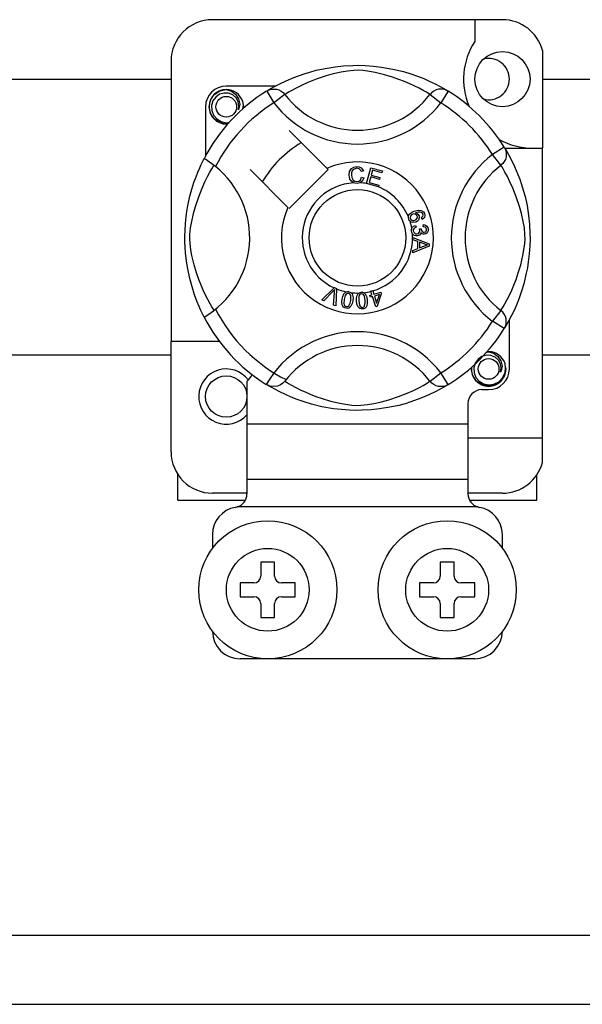
# Model space of a CAD drawing. Units: millimetres. Extents: x 1029 to 2049, y -134 to 361.
# Drawn here: x 1175 to 1181, y -79 to -67 of the extents above; entities that cross this region are included whole.
import ezdxf

# ---------------------------------------------------------------- set-up
doc = ezdxf.new("R2010")
doc.units = ezdxf.units.MM

# ---------------------------------------------------------------- blocks, each defined once
blk = doc.blocks.new('ALZADO 11IR')
for p, q in [((128.153, 12.533), (124.79, 12.533)), ((127.832, 12.533), (127.832, 12.281)), ((128.617, 12.176), (128.617, 11.043)), ((124.31, 12.053), (124.31, 8.801)), ((126.214, 11.987), (126.311, 11.997)), ((126.311, 11.997), (126.416, 12.003)), ((126.416, 12.003), (126.489, 12.004)), ((126.489, 12.004), (126.562, 12.002)), ((126.562, 12.002), (126.658, 11.995)), ((126.658, 11.995), (126.75, 11.984)), ((125.735, 11.864), (125.852, 11.906)), ((125.852, 11.906), (125.919, 11.926)), ((125.919, 11.926), (125.992, 11.946)), ((125.992, 11.946), (126.097, 11.968)), ((126.107, 11.881), (125.994, 11.843)), ((126.097, 11.968), (126.214, 11.987)), ((126.191, 11.904), (126.107, 11.881)), ((126.282, 11.925), (126.191, 11.904)), ((126.356, 11.937), (126.282, 11.925)), ((126.431, 11.945), (126.356, 11.937)), ((126.485, 11.946), (126.431, 11.945)), ((126.537, 11.943), (126.485, 11.946)), ((126.611, 11.934), (126.537, 11.943)), ((126.677, 11.922), (126.611, 11.934)), ((126.785, 11.895), (126.677, 11.922)), ((126.75, 11.984), (126.883, 11.961)), ((126.879, 11.867), (126.785, 11.895)), ((126.883, 11.961), (127.004, 11.932)), ((127.004, 11.932), (127.091, 11.906)), ((127.091, 11.906), (127.169, 11.878)), ((122.048, 11.845), (124.31, 11.845)), ((125.511, 11.759), (125.57, 11.789)), ((125.57, 11.789), (125.644, 11.825)), ((125.644, 11.825), (125.735, 11.864)), ((125.822, 11.771), (125.76, 11.74)), ((125.896, 11.804), (125.822, 11.771)), ((125.994, 11.843), (125.896, 11.804)), ((126.953, 11.841), (126.879, 11.867)), ((127.019, 11.816), (126.953, 11.841)), ((127.078, 11.791), (127.019, 11.816)), ((127.129, 11.767), (127.078, 11.791)), ((127.188, 11.738), (127.129, 11.767)), ((127.169, 11.878), (127.241, 11.85)), ((127.241, 11.85), (127.305, 11.822)), ((127.305, 11.822), (127.373, 11.789)), ((127.373, 11.789), (127.429, 11.76)), ((128.617, 11.845), (130.879, 11.845)), ((124.766, 11.601), (124.808, 11.664)), ((124.808, 11.664), (124.874, 11.709)), ((124.873, 11.668), (124.828, 11.636)), ((124.924, 11.682), (124.873, 11.668)), ((124.874, 11.709), (124.95, 11.724)), ((124.921, 11.718), (124.924, 11.719)), ((124.924, 11.719), (124.939, 11.722)), ((124.977, 11.68), (124.924, 11.682)), ((124.939, 11.722), (124.947, 11.723)), ((124.947, 11.723), (124.949, 11.723)), ((124.949, 11.723), (124.949, 11.724)), ((124.949, 11.724), (124.95, 11.724)), ((125.521, 11.764), (124.95, 11.764)), ((124.95, 11.724), (124.95, 11.724)), ((124.95, 11.724), (125.009, 11.705)), ((124.95, 11.724), (124.95, 11.724)), ((124.95, 11.724), (124.95, 11.724)), ((124.95, 11.724), (124.95, 11.724)), ((124.95, 11.724), (124.95, 11.724)), ((125.025, 11.66), (124.977, 11.68)), ((125.009, 11.705), (125.059, 11.668)), ((125.063, 11.626), (125.025, 11.66)), ((125.059, 11.668), (125.093, 11.616)), ((125.419, 11.705), (125.445, 11.718)), ((125.419, 11.705), (125.503, 11.569)), ((125.435, 11.715), (125.468, 11.734)), ((125.441, 11.719), (125.437, 11.716)), ((125.445, 11.718), (125.473, 11.726)), ((125.468, 11.734), (125.511, 11.759)), ((125.473, 11.726), (125.503, 11.729)), ((125.503, 11.729), (125.532, 11.726)), ((125.63, 11.666), (125.503, 11.569)), ((125.532, 11.726), (125.56, 11.718)), ((125.56, 11.718), (125.587, 11.705)), ((125.587, 11.705), (125.61, 11.688)), ((125.61, 11.688), (125.63, 11.666)), ((125.644, 11.674), (125.63, 11.666)), ((125.671, 11.691), (125.644, 11.674)), ((125.71, 11.713), (125.671, 11.691)), ((125.76, 11.74), (125.71, 11.713)), ((127.235, 11.712), (127.188, 11.738)), ((127.271, 11.692), (127.235, 11.712)), ((127.295, 11.677), (127.271, 11.692)), ((127.313, 11.666), (127.295, 11.677)), ((127.333, 11.688), (127.313, 11.666)), ((127.313, 11.666), (127.44, 11.569)), ((127.356, 11.705), (127.333, 11.688)), ((127.383, 11.718), (127.356, 11.705)), ((127.411, 11.726), (127.383, 11.718)), ((127.44, 11.729), (127.411, 11.726)), ((127.429, 11.76), (127.472, 11.735)), ((127.469, 11.726), (127.44, 11.729)), ((127.524, 11.705), (127.44, 11.569)), ((127.498, 11.718), (127.469, 11.726)), ((127.472, 11.735), (127.503, 11.717)), ((127.524, 11.705), (127.498, 11.718)), ((127.503, 11.717), (127.524, 11.705)), ((127.524, 11.705), (127.524, 11.705)), ((124.75, 11.523), (124.766, 11.601)), ((124.796, 11.592), (124.779, 11.538)), ((124.779, 11.538), (124.781, 11.48)), ((124.828, 11.636), (124.796, 11.592)), ((125.088, 11.583), (125.063, 11.626)), ((125.097, 11.535), (125.088, 11.583)), ((125.093, 11.616), (125.106, 11.555)), ((125.106, 11.555), (125.097, 11.503)), ((125.148, 11.542), (125.141, 11.583)), ((125.143, 11.499), (125.148, 11.542)), ((125.147, 11.539), (125.15, 11.523)), ((125.147, 11.539), (125.15, 11.523)), ((124.71, 11.523), (124.71, 10.953)), ((124.766, 11.446), (124.75, 11.523)), ((124.808, 11.383), (124.766, 11.446)), ((124.781, 11.48), (124.802, 11.426)), ((124.802, 11.426), (124.84, 11.382)), ((125.09, 11.486), (125.097, 11.535)), ((125.097, 11.503), (125.09, 11.486)), ((125.15, 11.523), (125.146, 11.502)), ((125.15, 11.523), (125.146, 11.502)), ((124.874, 11.338), (124.808, 11.383)), ((124.84, 11.382), (124.892, 11.351)), ((124.95, 11.323), (124.874, 11.338)), ((124.892, 11.351), (124.951, 11.338)), ((124.971, 11.327), (124.95, 11.323)), ((124.951, 11.338), (124.985, 11.343)), ((126.118, 10.809), (125.679, 11.248)), ((128.174, 11.055), (128.038, 10.971)), ((128.135, 10.844), (128.038, 10.971)), ((128.174, 11.055), (128.187, 11.028)), ((128.18, 11.043), (128.617, 11.043)), ((128.184, 11.039), (128.203, 11.006)), ((128.188, 11.032), (128.186, 11.037)), ((128.187, 11.028), (128.195, 11)), ((128.195, 11), (128.198, 10.971)), ((128.198, 10.971), (128.195, 10.942)), ((128.203, 11.006), (128.228, 10.962)), ((128.617, 7.681), (128.617, 11.043)), ((124.642, 10.814), (124.66, 10.854)), ((124.66, 10.854), (124.675, 10.884)), ((124.675, 10.884), (124.686, 10.906)), ((124.686, 10.906), (124.693, 10.92)), ((124.697, 10.919), (124.693, 10.92)), ((124.693, 10.92), (124.693, 10.92)), ((124.714, 10.91), (124.697, 10.919)), ((124.744, 10.89), (124.714, 10.91)), ((124.783, 10.862), (124.744, 10.89)), ((124.826, 10.829), (124.783, 10.862)), ((128.157, 10.864), (128.135, 10.844)), ((128.174, 10.887), (128.157, 10.864)), ((128.187, 10.913), (128.174, 10.887)), ((128.195, 10.942), (128.187, 10.913)), ((128.228, 10.962), (128.258, 10.904)), ((128.258, 10.904), (128.294, 10.83)), ((124.599, 10.709), (124.621, 10.766)), ((124.621, 10.766), (124.642, 10.814)), ((124.733, 10.713), (124.761, 10.764)), ((124.761, 10.764), (124.783, 10.802)), ((124.783, 10.802), (124.799, 10.83)), ((124.799, 10.83), (124.808, 10.844)), ((125.226, 10.795), (125.665, 10.356)), ((125.679, 10.342), (126.132, 10.795)), ((126.132, 10.795), (126.118, 10.809)), ((126.376, 10.731), (126.381, 10.772)), ((126.381, 10.772), (126.403, 10.807)), ((126.404, 10.756), (126.402, 10.732)), ((126.403, 10.807), (126.431, 10.824)), ((126.411, 10.779), (126.404, 10.756)), ((126.433, 10.801), (126.411, 10.779)), ((126.431, 10.824), (126.463, 10.83)), ((126.463, 10.809), (126.433, 10.801)), ((126.463, 10.83), (126.491, 10.827)), ((126.478, 10.808), (126.463, 10.809)), ((126.493, 10.802), (126.478, 10.808)), ((126.491, 10.827), (126.516, 10.814)), ((126.507, 10.788), (126.493, 10.802)), ((126.515, 10.771), (126.507, 10.788)), ((126.54, 10.777), (126.515, 10.771)), ((126.516, 10.814), (126.53, 10.797)), ((126.53, 10.797), (126.54, 10.777)), ((126.578, 10.634), (126.628, 10.815)), ((126.628, 10.815), (126.761, 10.778)), ((126.647, 10.786), (126.631, 10.73)), ((126.755, 10.756), (126.647, 10.786)), ((126.761, 10.778), (126.755, 10.756)), ((128.144, 10.83), (128.135, 10.844)), ((128.16, 10.802), (128.144, 10.83)), ((128.182, 10.764), (128.16, 10.802)), ((128.21, 10.713), (128.182, 10.764)), ((128.294, 10.83), (128.333, 10.738)), ((128.333, 10.738), (128.354, 10.682)), ((124.552, 10.569), (124.575, 10.643)), ((124.575, 10.643), (124.599, 10.709)), ((124.669, 10.578), (124.703, 10.652)), ((124.703, 10.652), (124.733, 10.713)), ((126.385, 10.685), (126.376, 10.731)), ((126.401, 10.659), (126.385, 10.685)), ((126.424, 10.641), (126.401, 10.659)), ((126.402, 10.732), (126.406, 10.701)), ((126.406, 10.701), (126.421, 10.673)), ((126.421, 10.673), (126.441, 10.659)), ((126.442, 10.635), (126.424, 10.641)), ((126.441, 10.659), (126.465, 10.655)), ((126.468, 10.634), (126.442, 10.635)), ((126.465, 10.655), (126.487, 10.66)), ((126.484, 10.635), (126.468, 10.634)), ((126.504, 10.642), (126.484, 10.635)), ((126.487, 10.66), (126.506, 10.673)), ((126.529, 10.662), (126.504, 10.642)), ((126.506, 10.673), (126.52, 10.705)), ((126.52, 10.705), (126.545, 10.699)), ((126.545, 10.699), (126.529, 10.662)), ((126.577, 10.631), (126.578, 10.634)), ((126.714, 10.593), (126.577, 10.631)), ((126.625, 10.709), (126.608, 10.646)), ((126.608, 10.646), (126.72, 10.615)), ((126.726, 10.68), (126.625, 10.709)), ((126.631, 10.73), (126.732, 10.702)), ((126.732, 10.702), (126.726, 10.68)), ((128.24, 10.652), (128.21, 10.713)), ((128.273, 10.578), (128.24, 10.652)), ((128.354, 10.682), (128.375, 10.621)), ((124.529, 10.487), (124.552, 10.569)), ((124.631, 10.48), (124.669, 10.578)), ((126.715, 10.595), (126.714, 10.593)), ((126.72, 10.615), (126.715, 10.595)), ((128.312, 10.48), (128.273, 10.578)), ((128.375, 10.621), (128.395, 10.554)), ((128.395, 10.554), (128.415, 10.482)), ((124.504, 10.372), (124.529, 10.487)), ((124.593, 10.367), (124.631, 10.48)), ((128.35, 10.367), (128.312, 10.48)), ((128.415, 10.482), (128.438, 10.377)), ((124.485, 10.245), (124.494, 10.31)), ((124.494, 10.31), (124.504, 10.372)), ((124.549, 10.192), (124.57, 10.283)), ((124.57, 10.283), (124.593, 10.367)), ((127.076, 10.279), (127.101, 10.299)), ((127.101, 10.299), (127.13, 10.312)), ((127.13, 10.312), (127.176, 10.324)), ((127.178, 10.302), (127.146, 10.294)), ((127.146, 10.294), (127.161, 10.288)), ((127.161, 10.288), (127.173, 10.279)), ((127.176, 10.324), (127.212, 10.321)), ((127.199, 10.302), (127.178, 10.302)), ((127.218, 10.294), (127.199, 10.302)), ((127.212, 10.321), (127.237, 10.304)), ((127.225, 10.288), (127.218, 10.294)), ((127.231, 10.278), (127.225, 10.288)), ((127.237, 10.304), (127.249, 10.283)), ((127.249, 10.283), (127.253, 10.262)), ((128.373, 10.283), (128.35, 10.367)), ((128.394, 10.192), (128.373, 10.283)), ((128.438, 10.377), (128.456, 10.26)), ((124.472, 10.091), (124.477, 10.17)), ((124.477, 10.17), (124.485, 10.245)), ((124.536, 10.118), (124.549, 10.192)), ((127.062, 10.235), (127.063, 10.249)), ((127.066, 10.219), (127.062, 10.235)), ((127.063, 10.25), (127.067, 10.265)), ((127.063, 10.249), (127.063, 10.25)), ((127.073, 10.205), (127.066, 10.219)), ((127.067, 10.265), (127.076, 10.279)), ((127.082, 10.194), (127.073, 10.205)), ((127.086, 10.254), (127.082, 10.24)), ((127.082, 10.24), (127.084, 10.226)), ((127.095, 10.186), (127.082, 10.194)), ((127.084, 10.226), (127.095, 10.211)), ((127.098, 10.268), (127.086, 10.254)), ((127.095, 10.211), (127.111, 10.204)), ((127.11, 10.182), (127.095, 10.186)), ((127.114, 10.278), (127.098, 10.268)), ((127.148, 10.185), (127.11, 10.182)), ((127.111, 10.204), (127.125, 10.204)), ((127.127, 10.281), (127.114, 10.278)), ((127.125, 10.204), (127.138, 10.207)), ((127.141, 10.279), (127.127, 10.281)), ((127.138, 10.207), (127.154, 10.215)), ((127.156, 10.271), (127.141, 10.279)), ((127.166, 10.195), (127.148, 10.185)), ((127.154, 10.215), (127.164, 10.229)), ((127.165, 10.256), (127.156, 10.271)), ((127.164, 10.229), (127.168, 10.243)), ((127.168, 10.243), (127.165, 10.256)), ((127.18, 10.209), (127.166, 10.195)), ((127.173, 10.279), (127.186, 10.259)), ((127.189, 10.233), (127.18, 10.209)), ((127.186, 10.259), (127.189, 10.233)), ((127.214, 10.238), (127.223, 10.245)), ((127.223, 10.217), (127.214, 10.238)), ((127.223, 10.245), (127.229, 10.253)), ((127.238, 10.226), (127.223, 10.217)), ((127.229, 10.253), (127.233, 10.267)), ((127.233, 10.267), (127.231, 10.278)), ((127.248, 10.24), (127.238, 10.226)), ((127.253, 10.262), (127.248, 10.24)), ((128.407, 10.118), (128.394, 10.192)), ((128.456, 10.26), (128.467, 10.163)), ((124.47, 10.023), (124.472, 10.091)), ((124.529, 10.042), (124.536, 10.118)), ((127.099, 10.098), (127.102, 10.112)), ((127.099, 10.081), (127.099, 10.098)), ((127.103, 10.064), (127.099, 10.081)), ((127.102, 10.112), (127.11, 10.126)), ((127.11, 10.05), (127.103, 10.064)), ((127.11, 10.126), (127.122, 10.137)), ((127.119, 10.096), (127.118, 10.083)), ((127.118, 10.083), (127.124, 10.067)), ((127.124, 10.107), (127.119, 10.096)), ((127.122, 10.137), (127.145, 10.147)), ((127.136, 10.118), (127.124, 10.107)), ((127.124, 10.067), (127.136, 10.055)), ((127.151, 10.125), (127.136, 10.118)), ((127.136, 10.055), (127.149, 10.049)), ((127.145, 10.147), (127.151, 10.125)), ((127.162, 10.049), (127.178, 10.054)), ((127.178, 10.054), (127.189, 10.065)), ((127.189, 10.065), (127.194, 10.077)), ((127.19, 10.106), (127.211, 10.106)), ((127.192, 10.099), (127.19, 10.106)), ((127.194, 10.09), (127.192, 10.099)), ((127.194, 10.077), (127.194, 10.09)), ((127.208, 10.065), (127.203, 10.048)), ((127.223, 10.05), (127.208, 10.065)), ((127.211, 10.106), (127.211, 10.104)), ((127.211, 10.104), (127.211, 10.102)), ((127.211, 10.102), (127.215, 10.087)), ((127.215, 10.087), (127.224, 10.074)), ((127.224, 10.074), (127.235, 10.068)), ((127.235, 10.132), (127.236, 10.156)), ((127.257, 10.126), (127.235, 10.132)), ((127.235, 10.068), (127.247, 10.068)), ((127.236, 10.156), (127.259, 10.151)), ((127.247, 10.068), (127.26, 10.072)), ((127.268, 10.116), (127.257, 10.126)), ((127.259, 10.151), (127.278, 10.138)), ((127.26, 10.072), (127.269, 10.081)), ((127.28, 10.061), (127.266, 10.049)), ((127.273, 10.102), (127.268, 10.116)), ((127.269, 10.081), (127.273, 10.091)), ((127.273, 10.091), (127.273, 10.102)), ((127.278, 10.138), (127.287, 10.122)), ((127.29, 10.082), (127.28, 10.061)), ((127.287, 10.122), (127.292, 10.105)), ((127.292, 10.105), (127.29, 10.082)), ((128.414, 10.042), (128.407, 10.118)), ((128.467, 10.163), (128.472, 10.058)), ((128.472, 10.058), (128.473, 9.985)), ((124.47, 9.957), (124.47, 10.023)), ((124.473, 9.891), (124.47, 9.957)), ((124.528, 9.988), (124.529, 10.042)), ((124.531, 9.937), (124.528, 9.988)), ((127.131, 10.031), (127.11, 10.05)), ((127.112, 10.007), (127.302, 9.934)), ((127.112, 10.006), (127.112, 10.007)), ((127.112, 10), (127.112, 10.006)), ((127.112, 9.98), (127.112, 10)), ((127.17, 9.959), (127.112, 9.98)), ((127.148, 10.025), (127.131, 10.031)), ((127.166, 10.024), (127.148, 10.025)), ((127.149, 10.049), (127.162, 10.049)), ((127.179, 10.028), (127.166, 10.024)), ((127.17, 9.879), (127.17, 9.959)), ((127.192, 10.034), (127.179, 10.028)), ((127.19, 9.952), (127.19, 9.887)), ((127.246, 9.931), (127.19, 9.952)), ((127.203, 10.048), (127.192, 10.034)), ((127.235, 10.044), (127.223, 10.05)), ((127.249, 10.044), (127.235, 10.044)), ((127.266, 10.049), (127.249, 10.044)), ((128.412, 9.937), (128.415, 9.988)), ((128.415, 9.988), (128.414, 10.042)), ((128.473, 9.985), (128.471, 9.911)), ((124.477, 9.829), (124.473, 9.891)), ((124.488, 9.731), (124.477, 9.829)), ((124.54, 9.863), (124.531, 9.937)), ((124.552, 9.796), (124.54, 9.863)), ((127.303, 9.907), (127.112, 9.828)), ((127.112, 9.857), (127.17, 9.879)), ((127.112, 9.828), (127.112, 9.857)), ((127.19, 9.887), (127.243, 9.907)), ((127.243, 9.907), (127.265, 9.915)), ((127.262, 9.926), (127.246, 9.931)), ((127.282, 9.921), (127.262, 9.926)), ((127.265, 9.915), (127.282, 9.921)), ((127.302, 9.934), (127.303, 9.907)), ((128.391, 9.796), (128.403, 9.863)), ((128.403, 9.863), (128.412, 9.937)), ((128.471, 9.911), (128.464, 9.816)), ((124.503, 9.642), (124.488, 9.731)), ((124.578, 9.689), (124.552, 9.796)), ((128.365, 9.689), (128.391, 9.796)), ((128.453, 9.724), (128.443, 9.656)), ((128.464, 9.816), (128.453, 9.724)), ((124.526, 9.53), (124.503, 9.642)), ((124.606, 9.595), (124.578, 9.689)), ((128.336, 9.595), (128.365, 9.689)), ((128.443, 9.656), (128.43, 9.591)), ((124.553, 9.433), (124.526, 9.53)), ((124.632, 9.52), (124.606, 9.595)), ((124.658, 9.454), (124.632, 9.52)), ((128.285, 9.454), (128.311, 9.52)), ((128.311, 9.52), (128.336, 9.595)), ((128.43, 9.591), (128.401, 9.47)), ((124.582, 9.343), (124.553, 9.433)), ((124.683, 9.396), (124.658, 9.454)), ((124.706, 9.345), (124.683, 9.396)), ((126.06, 9.282), (126.2, 9.422)), ((126.186, 9.378), (126.083, 9.272)), ((126.196, 9.388), (126.186, 9.378)), ((126.195, 9.223), (126.205, 9.37)), ((126.208, 9.402), (126.196, 9.388)), ((126.2, 9.422), (126.205, 9.426)), ((126.205, 9.426), (126.229, 9.416)), ((126.205, 9.37), (126.206, 9.388)), ((126.206, 9.388), (126.208, 9.402)), ((126.228, 9.41), (126.22, 9.212)), ((126.229, 9.416), (126.228, 9.41)), ((126.325, 9.365), (126.339, 9.374)), ((126.339, 9.374), (126.342, 9.375)), ((126.342, 9.375), (126.355, 9.378)), ((126.355, 9.378), (126.369, 9.378)), ((126.369, 9.378), (126.371, 9.377)), ((126.371, 9.377), (126.383, 9.374)), ((126.383, 9.374), (126.394, 9.369)), ((126.394, 9.369), (126.398, 9.366)), ((126.489, 9.362), (126.501, 9.368)), ((126.501, 9.368), (126.514, 9.371)), ((126.514, 9.371), (126.517, 9.371)), ((126.517, 9.371), (126.529, 9.371)), ((126.529, 9.371), (126.541, 9.368)), ((126.541, 9.368), (126.546, 9.366)), ((126.627, 9.384), (126.649, 9.391)), ((126.628, 9.381), (126.627, 9.384)), ((126.64, 9.341), (126.628, 9.381)), ((126.649, 9.391), (126.65, 9.387)), ((126.65, 9.387), (126.663, 9.348)), ((126.663, 9.348), (126.741, 9.372)), ((126.741, 9.372), (126.748, 9.352)), ((128.237, 9.345), (128.26, 9.396)), ((128.26, 9.396), (128.285, 9.454)), ((128.375, 9.383), (128.347, 9.304)), ((128.401, 9.47), (128.375, 9.383)), ((124.609, 9.268), (124.582, 9.343)), ((124.635, 9.207), (124.609, 9.268)), ((124.736, 9.286), (124.706, 9.345)), ((124.762, 9.238), (124.736, 9.286)), ((126.083, 9.272), (126.06, 9.282)), ((126.291, 9.259), (126.294, 9.291)), ((126.294, 9.226), (126.291, 9.259)), ((126.294, 9.291), (126.301, 9.323)), ((126.301, 9.323), (126.315, 9.352)), ((126.315, 9.352), (126.325, 9.365)), ((126.318, 9.287), (126.315, 9.239)), ((126.33, 9.334), (126.318, 9.287)), ((126.345, 9.353), (126.33, 9.334)), ((126.356, 9.358), (126.345, 9.353)), ((126.368, 9.358), (126.356, 9.358)), ((126.379, 9.354), (126.368, 9.358)), ((126.388, 9.346), (126.379, 9.354)), ((126.387, 9.246), (126.393, 9.275)), ((126.394, 9.335), (126.388, 9.346)), ((126.393, 9.275), (126.396, 9.323)), ((126.396, 9.323), (126.394, 9.335)), ((126.398, 9.366), (126.406, 9.358)), ((126.406, 9.358), (126.411, 9.351)), ((126.417, 9.271), (126.41, 9.239)), ((126.411, 9.351), (126.42, 9.307)), ((126.42, 9.307), (126.417, 9.271)), ((126.461, 9.302), (126.468, 9.334)), ((126.462, 9.27), (126.461, 9.302)), ((126.466, 9.237), (126.462, 9.27)), ((126.468, 9.334), (126.475, 9.348)), ((126.475, 9.348), (126.486, 9.36)), ((126.486, 9.36), (126.489, 9.362)), ((126.487, 9.32), (126.486, 9.271)), ((126.486, 9.271), (126.494, 9.223)), ((126.49, 9.331), (126.487, 9.32)), ((126.497, 9.341), (126.49, 9.331)), ((126.507, 9.349), (126.497, 9.341)), ((126.518, 9.352), (126.507, 9.349)), ((126.53, 9.35), (126.518, 9.352)), ((126.541, 9.344), (126.53, 9.35)), ((126.549, 9.335), (126.541, 9.344)), ((126.546, 9.366), (126.555, 9.36)), ((126.554, 9.324), (126.549, 9.335)), ((126.562, 9.277), (126.554, 9.324)), ((126.555, 9.36), (126.562, 9.354)), ((126.562, 9.354), (126.581, 9.314)), ((126.562, 9.247), (126.562, 9.277)), ((126.581, 9.314), (126.586, 9.278)), ((126.586, 9.278), (126.586, 9.246)), ((126.616, 9.333), (126.64, 9.341)), ((126.622, 9.313), (126.616, 9.333)), ((126.647, 9.32), (126.622, 9.313)), ((126.683, 9.203), (126.647, 9.32)), ((126.726, 9.345), (126.669, 9.327)), ((126.669, 9.327), (126.694, 9.245)), ((126.694, 9.245), (126.726, 9.345)), ((126.748, 9.352), (126.702, 9.208)), ((128.181, 9.238), (128.207, 9.286)), ((128.207, 9.286), (128.237, 9.345)), ((128.347, 9.304), (128.319, 9.232)), ((124.656, 9.159), (124.635, 9.207)), ((124.674, 9.121), (124.656, 9.159)), ((124.782, 9.203), (124.762, 9.238)), ((124.797, 9.178), (124.782, 9.203)), ((124.808, 9.161), (124.797, 9.178)), ((126.22, 9.212), (126.195, 9.223)), ((126.301, 9.211), (126.294, 9.226)), ((126.311, 9.198), (126.301, 9.211)), ((126.324, 9.189), (126.311, 9.198)), ((126.315, 9.239), (126.317, 9.227)), ((126.317, 9.227), (126.323, 9.216)), ((126.323, 9.216), (126.332, 9.208)), ((126.34, 9.185), (126.324, 9.189)), ((126.332, 9.208), (126.343, 9.204)), ((126.356, 9.184), (126.34, 9.185)), ((126.343, 9.204), (126.352, 9.204)), ((126.352, 9.204), (126.36, 9.206)), ((126.372, 9.188), (126.356, 9.184)), ((126.36, 9.206), (126.371, 9.213)), ((126.371, 9.213), (126.387, 9.246)), ((126.385, 9.197), (126.372, 9.188)), ((126.396, 9.21), (126.385, 9.197)), ((126.41, 9.239), (126.396, 9.21)), ((126.477, 9.207), (126.466, 9.237)), ((126.486, 9.193), (126.477, 9.207)), ((126.499, 9.183), (126.486, 9.193)), ((126.494, 9.223), (126.499, 9.212)), ((126.499, 9.212), (126.507, 9.203)), ((126.514, 9.177), (126.499, 9.183)), ((126.507, 9.203), (126.517, 9.197)), ((126.53, 9.177), (126.514, 9.177)), ((126.517, 9.197), (126.529, 9.196)), ((126.529, 9.196), (126.545, 9.201)), ((126.546, 9.18), (126.53, 9.177)), ((126.545, 9.201), (126.554, 9.211)), ((126.561, 9.187), (126.546, 9.18)), ((126.554, 9.211), (126.562, 9.247)), ((126.572, 9.199), (126.561, 9.187)), ((126.579, 9.214), (126.572, 9.199)), ((126.586, 9.246), (126.579, 9.214)), ((126.702, 9.208), (126.683, 9.203)), ((128.135, 9.161), (128.038, 9.034)), ((128.135, 9.161), (128.146, 9.178)), ((128.157, 9.141), (128.135, 9.161)), ((128.146, 9.178), (128.161, 9.203)), ((128.174, 9.117), (128.157, 9.141)), ((128.161, 9.203), (128.181, 9.238)), ((128.291, 9.169), (128.258, 9.101)), ((128.319, 9.232), (128.291, 9.169)), ((124.687, 9.096), (124.674, 9.121)), ((124.693, 9.084), (124.687, 9.096)), ((124.693, 9.084), (124.693, 9.084)), ((128.174, 8.95), (128.038, 9.034)), ((128.187, 9.091), (128.174, 9.117)), ((128.195, 9.063), (128.187, 9.091)), ((128.198, 9.034), (128.195, 9.063)), ((128.195, 9.004), (128.198, 9.034)), ((128.229, 9.045), (128.205, 9.001)), ((128.258, 9.101), (128.229, 9.045)), ((128.233, 8.481), (128.233, 9.052)), ((128.174, 8.95), (128.187, 8.976)), ((128.178, 8.956), (128.174, 8.95)), ((128.186, 8.97), (128.178, 8.957)), ((128.205, 9.001), (128.186, 8.97)), ((128.187, 8.976), (128.195, 9.004)), ((124.31, 7.52), (124.31, 8.801)), ((124.87, 8.801), (124.31, 8.801)), ((124.31, 8.64), (122.048, 8.64)), ((127.87, 8.594), (127.838, 8.549)), ((127.915, 8.625), (127.87, 8.594)), ((127.967, 8.64), (127.915, 8.625)), ((127.963, 8.675), (127.966, 8.677)), ((127.966, 8.677), (127.981, 8.68)), ((128.019, 8.637), (127.967, 8.64)), ((127.971, 8.677), (127.993, 8.681)), ((127.981, 8.68), (127.989, 8.681)), ((127.989, 8.681), (127.991, 8.681)), ((127.991, 8.681), (127.992, 8.681)), ((127.992, 8.681), (127.992, 8.681)), ((127.992, 8.681), (127.993, 8.681)), ((127.993, 8.681), (128.052, 8.663)), ((127.993, 8.681), (127.993, 8.681)), ((127.993, 8.681), (127.993, 8.681)), ((127.993, 8.681), (127.993, 8.681)), ((127.993, 8.681), (127.993, 8.681)), ((128.067, 8.618), (128.019, 8.637)), ((128.052, 8.663), (128.101, 8.625)), ((128.106, 8.584), (128.067, 8.618)), ((128.101, 8.625), (128.135, 8.574)), ((128.13, 8.541), (128.106, 8.584)), ((128.135, 8.574), (128.148, 8.513)), ((130.879, 8.64), (128.617, 8.64)), ((127.792, 8.481), (127.797, 8.502)), ((127.792, 8.481), (127.797, 8.502)), ((127.808, 8.404), (127.792, 8.481)), ((127.808, 8.404), (127.792, 8.481)), ((127.838, 8.549), (127.822, 8.496)), ((127.822, 8.496), (127.824, 8.438)), ((128.14, 8.493), (128.13, 8.541)), ((128.132, 8.444), (128.14, 8.493)), ((128.14, 8.461), (128.132, 8.444)), ((128.148, 8.513), (128.14, 8.461)), ((128.193, 8.481), (128.177, 8.404)), ((128.193, 8.481), (128.177, 8.404)), ((128.183, 8.435), (128.19, 8.5)), ((128.19, 8.5), (128.184, 8.541)), ((128.19, 8.496), (128.193, 8.481)), ((128.19, 8.496), (128.193, 8.481)), ((127.313, 8.339), (127.44, 8.436)), ((127.524, 8.3), (127.44, 8.436)), ((127.85, 8.34), (127.808, 8.404)), ((127.85, 8.34), (127.808, 8.404)), ((127.824, 8.438), (127.845, 8.384)), ((127.845, 8.384), (127.882, 8.34)), ((127.917, 8.296), (127.85, 8.34)), ((127.917, 8.296), (127.85, 8.34)), ((127.882, 8.34), (127.934, 8.308)), ((128.135, 8.34), (128.069, 8.296)), ((128.135, 8.34), (128.069, 8.296)), ((128.111, 8.332), (128.155, 8.377)), ((128.177, 8.404), (128.135, 8.34)), ((128.177, 8.404), (128.135, 8.34)), ((128.155, 8.377), (128.183, 8.435)), ((125.19, 8.336), (125.19, 7.841)), ((125.419, 8.3), (125.414, 8.303)), ((125.457, 8.283), (125.419, 8.3)), ((125.44, 8.287), (125.421, 8.299)), ((125.47, 8.269), (125.44, 8.287)), ((125.495, 8.277), (125.457, 8.283)), ((125.514, 8.245), (125.47, 8.269)), ((125.546, 8.283), (125.495, 8.277)), ((125.57, 8.215), (125.514, 8.245)), ((125.579, 8.297), (125.546, 8.283)), ((125.606, 8.315), (125.579, 8.297)), ((125.63, 8.338), (125.606, 8.315)), ((125.63, 8.339), (125.63, 8.338)), ((125.63, 8.339), (125.647, 8.328)), ((125.647, 8.328), (125.672, 8.313)), ((125.672, 8.313), (125.708, 8.293)), ((125.708, 8.293), (125.755, 8.267)), ((125.755, 8.267), (125.814, 8.237)), ((125.814, 8.237), (125.865, 8.214)), ((127.047, 8.2), (127.121, 8.233)), ((127.121, 8.233), (127.183, 8.264)), ((127.183, 8.264), (127.233, 8.291)), ((127.233, 8.291), (127.272, 8.313)), ((127.272, 8.313), (127.299, 8.33)), ((127.299, 8.33), (127.313, 8.339)), ((127.333, 8.317), (127.313, 8.339)), ((127.356, 8.299), (127.333, 8.317)), ((127.383, 8.286), (127.356, 8.299)), ((127.431, 8.246), (127.373, 8.215)), ((127.411, 8.279), (127.383, 8.286)), ((127.44, 8.276), (127.411, 8.279)), ((127.475, 8.271), (127.431, 8.246)), ((127.469, 8.279), (127.44, 8.276)), ((127.498, 8.287), (127.469, 8.279)), ((127.508, 8.29), (127.475, 8.271)), ((127.524, 8.3), (127.498, 8.287)), ((127.524, 8.3), (127.508, 8.29)), ((127.913, 8.241), (127.993, 8.241)), ((127.993, 8.281), (127.917, 8.296)), ((127.993, 8.281), (127.917, 8.296)), ((127.934, 8.308), (127.994, 8.296)), ((128.069, 8.296), (127.993, 8.281)), ((128.069, 8.296), (127.993, 8.281)), ((127.994, 8.296), (128.054, 8.304)), ((128.054, 8.304), (128.111, 8.332)), ((125.638, 8.183), (125.57, 8.215)), ((125.702, 8.155), (125.638, 8.183)), ((125.773, 8.126), (125.702, 8.155)), ((125.852, 8.099), (125.773, 8.126)), ((125.865, 8.214), (125.923, 8.189)), ((125.923, 8.189), (125.99, 8.163)), ((125.99, 8.163), (126.064, 8.137)), ((126.064, 8.137), (126.158, 8.109)), ((126.752, 8.1), (126.836, 8.124)), ((126.836, 8.124), (126.949, 8.162)), ((126.949, 8.162), (127.047, 8.2)), ((127.208, 8.141), (127.09, 8.099)), ((127.299, 8.18), (127.208, 8.141)), ((127.373, 8.215), (127.299, 8.18)), ((125.939, 8.073), (125.852, 8.099)), ((126.06, 8.043), (125.939, 8.073)), ((126.193, 8.02), (126.06, 8.043)), ((126.158, 8.109), (126.266, 8.083)), ((126.285, 8.009), (126.193, 8.02)), ((126.266, 8.083), (126.332, 8.071)), ((126.38, 8.003), (126.285, 8.009)), ((126.332, 8.071), (126.406, 8.062)), ((126.454, 8.001), (126.38, 8.003)), ((126.406, 8.062), (126.457, 8.059)), ((126.527, 8.002), (126.454, 8.001)), ((126.457, 8.059), (126.511, 8.06)), ((126.511, 8.06), (126.587, 8.067)), ((126.632, 8.007), (126.527, 8.002)), ((126.587, 8.067), (126.661, 8.08)), ((126.729, 8.017), (126.632, 8.007)), ((126.661, 8.08), (126.752, 8.1)), ((126.846, 8.036), (126.729, 8.017)), ((126.951, 8.059), (126.846, 8.036)), ((127.023, 8.078), (126.951, 8.059)), ((127.09, 8.099), (127.023, 8.078)), ((127.752, 8.081), (127.752, 7.841)), ((127.752, 7.841), (125.19, 7.841)), ((125.19, 7.841), (125.19, 7.2)), ((127.752, 7.841), (127.752, 7.2)), ((127.752, 7.681), (128.617, 7.681)), ((128.617, 7.397), (128.617, 7.681)), ((124.39, 6.96), (124.39, 7.255)), ((127.752, 7.2), (125.19, 7.2)), ((125.19, 7.2), (125.19, 7.033)), ((127.752, 7.2), (127.752, 7.033)), ((128.553, 6.96), (128.553, 7.255)), ((125.19, 7.04), (124.79, 7.04)), ((128.153, 7.04), (127.752, 7.04)), ((124.39, 6.96), (125.17, 6.96)), ((127.867, 6.88), (125.076, 6.88)), ((127.772, 6.96), (128.553, 6.96)), ((124.79, 6.56), (124.79, 6.4)), ((128.153, 6.4), (128.153, 6.56)), ((125.511, 6.239), (125.351, 6.239)), ((125.351, 6.239), (125.351, 6.079)), ((125.511, 6.079), (125.511, 6.239)), ((127.432, 6.239), (127.432, 6.079)), ((127.592, 6.239), (127.432, 6.239)), ((127.592, 6.079), (127.592, 6.239)), ((125.27, 5.999), (125.11, 5.999)), ((125.11, 5.999), (125.11, 5.839)), ((125.751, 5.999), (125.591, 5.999)), ((125.751, 5.839), (125.751, 5.999)), ((127.192, 5.999), (127.192, 5.839)), ((127.352, 5.999), (127.192, 5.999)), ((127.832, 5.999), (127.672, 5.999)), ((127.832, 5.839), (127.832, 5.999)), ((125.11, 5.839), (125.27, 5.839)), ((125.591, 5.839), (125.751, 5.839)), ((127.192, 5.839), (127.352, 5.839)), ((127.672, 5.839), (127.832, 5.839)), ((125.351, 5.759), (125.351, 5.599)), ((125.511, 5.599), (125.511, 5.759)), ((127.432, 5.759), (127.432, 5.599)), ((127.592, 5.599), (127.592, 5.759)), ((125.351, 5.599), (125.511, 5.599)), ((127.432, 5.599), (127.592, 5.599)), ((127.832, 5.119), (125.11, 5.119)), ((103.912, 1.911), (145.367, 1.911)), ((104.153, 1.11), (145.367, 1.11))]:
    blk.add_line(p, q)
for centre, radius in [((128.153, 11.844), 0.32), ((124.95, 11.523), 0.12), ((126.471, 10.002), 0.56), ((127.993, 8.481), 0.12), ((124.95, 8.161), 0.24), ((125.431, 5.919), 0.801), ((127.512, 5.919), 0.801), ((125.431, 5.919), 0.48), ((127.512, 5.919), 0.48)]:
    blk.add_circle(centre, radius)
for centre, radius, start, end in [((124.79, 12.053), 0.48, 90, 180), ((128.153, 12.053), 0.48, 14.8351, 90), ((128.503, 11.844), 0.801, 146.9315, 203.299), ((127.993, 11.844), 0.24, 0, 104.4775), ((127.993, 11.844), 0.24, 255.5225, 0), ((126.471, 10.002), 2.002, 121.7232, 152.7025), ((124.95, 11.523), 0.24, 90, 180), ((124.95, 11.523), 0.2, 90.0297, 270), ((124.95, 11.523), 0.2, 17.4576, 90), ((126.471, 12.312), 1.061, 217.5276, 322.4724), ((126.471, 10.002), 2.002, 31.7232, 58.2768), ((126.471, 10.002), 1.841, 121.7232, 153.3133), ((124.95, 11.523), 0.2, 354.7794, 5.1778), ((126.471, 12.312), 1.221, 217.5276, 322.4724), ((126.471, 10.002), 1.841, 31.7232, 58.2768), ((124.95, 11.523), 0.2, 270, 275.2206), ((126.471, 10.002), 1.281, 120.5225, 149.4775), ((128.503, 11.844), 0.801, 241.0679, 270), ((128.781, 10.002), 1.221, 127.5276, 232.4724), ((126.471, 10.002), 0.881, 156.3237, 113.6763), ((124.161, 10.002), 1.061, 300.0644, 51.2075), ((128.781, 10.002), 1.061, 127.5276, 232.4724), ((126.471, 10.002), 0.64, 94.2122, 244.9593), ((126.471, 10.002), 0.64, 80.4291, 87.0973), ((126.471, 10.002), 0.64, 22.625, 67.6942), ((126.471, 10.002), 0.64, 9.8676, 17.4632), ((126.471, 10.002), 0.64, 286.2175, 359.8179), ((126.471, 10.002), 0.64, 0.347, 4.2789), ((126.471, 10.002), 0.64, 247.6893, 258.3215), ((126.471, 10.002), 0.64, 276.6653, 284.1282), ((126.471, 10.002), 0.64, 263.4268, 271.5552), ((126.471, 10.002), 1.841, 206.6867, 243.3177), ((126.471, 10.002), 2.002, 207.3094, 238.1133), ((126.471, 10.002), 1.841, 301.7232, 328.2768), ((126.471, 7.692), 1.221, 37.5276, 149.9966), ((126.471, 10.002), 2.002, 301.7232, 328.2768), ((126.471, 7.692), 1.061, 37.5276, 142.4724), ((127.993, 8.481), 0.2, 90.0297, 95.2206), ((127.993, 8.481), 0.2, 17.4576, 90), ((124.95, 8.161), 0.32, 36.7941, 318.5904), ((127.993, 8.481), 0.2, 174.7794, 270), ((127.993, 8.481), 0.2, 270, 5.1778), ((127.993, 8.481), 0.24, 270, 0), ((124.966, 8.564), 0.32, 314.4074, 332.4849), ((127.913, 8.081), 0.16, 90, 180), ((124.79, 7.52), 0.48, 180, 270), ((128.153, 7.52), 0.48, 270, 345.1649), ((125.03, 7.033), 0.16, 286.6566, 0), ((127.913, 7.033), 0.16, 180, 253.3434), ((125.11, 6.56), 0.32, 99.5941, 180), ((125.03, 7.033), 0.16, 279.5941, 286.6566), ((127.913, 7.033), 0.16, 253.3434, 260.4059), ((127.832, 6.56), 0.32, 0, 80.4059), ((125.27, 6.079), 0.0801, 270, 0), ((125.591, 6.079), 0.0801, 180, 270), ((127.352, 6.079), 0.0801, 270, 0), ((127.672, 6.079), 0.0801, 180, 270), ((125.27, 5.759), 0.0801, 0, 90), ((125.591, 5.759), 0.0801, 90, 180), ((127.352, 5.759), 0.0801, 0, 90), ((127.672, 5.759), 0.0801, 90, 180), ((125.11, 5.439), 0.32, 180, 270), ((127.832, 5.439), 0.32, 270, 0)]:
    blk.add_arc(centre, radius, start, end)

msp = doc.modelspace()

# ---------------------------------------------------------------- block references
at = {"color": 7}
msp.add_blockref('ALZADO 11IR', (1052.071, -79.634), dxfattribs=at)

doc.saveas('drawing.dxf')
